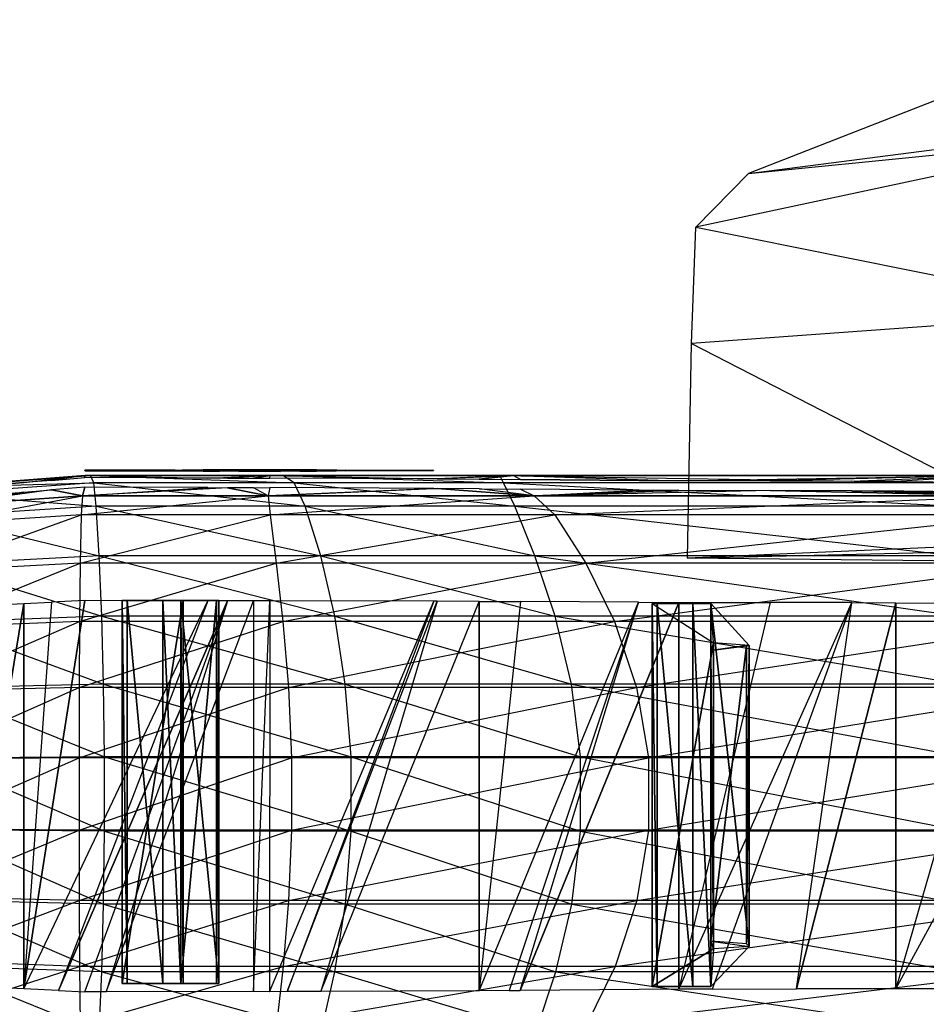
# Model space of a CAD drawing. Units: metres. Extents: x -534 to 917, y -537 to 550.
# Drawn here: x -226 to -48, y -34 to 159 of the extents above; entities that cross this region are included whole.
import ezdxf

# ---------------------------------------------------------------- set-up
doc = ezdxf.new("R2010")
doc.units = ezdxf.units.M
for name, color, linetype in [('AXIS', 9, 'CONTINUOUS'), ('AXIS$$GA', 8, 'CONTINUOUS'), ('DISK$$LA', 15, 'CONTINUOUS'), ('PART$$', 28, 'CONTINUOUS'), ('PART$$TA', 25, 'CONTINUOUS'), ('PART$$UA', 26, 'CONTINUOUS'), ('PART$$VA', 27, 'CONTINUOUS')]:
    doc.layers.add(name, color=color, linetype=linetype)

msp = doc.modelspace()

# ---------------------------------------------------------------- linework, layer by layer
at = {"layer": 'AXIS', "color": 9}
for points in [[(-102, -30.3333, 23.3334), (-102, 44.7256, 23.3334), (-89.9999, 37, 44.3334)], [(-101, -30.3333, 18.6667), (-101, 44.7256, 18.6667), (-102, 44.7256, 23.3334)], [(-101, -30.3333, 18.6667), (-102, 44.7256, 23.3334), (-102, -30.3333, 23.3334)], [(-93.9999, 44.7256, 19.2501), (-101, 44.7256, 18.6667), (-102, 44.7256, 23.3334)], [(-93.9999, 44.7256, 19.2501), (-102, 44.7256, 23.3334), (-90.4999, 44.7256, 23.3334)], [(-90.4999, 44.7256, 23.3334), (-102, 44.7256, 23.3334), (-89.9999, 37, 44.3334)], [(-93.9999, -30.3333, 19.2501), (-93.9999, 44.7256, 19.2501), (-101, 44.7256, 18.6667)], [(-93.9999, -30.3333, 19.2501), (-101, 44.7256, 18.6667), (-101, -30.3333, 18.6667)], [(-90.4999, -30.3333, 23.3334), (-90.4999, 44.7256, 23.3334), (-93.9999, 44.7256, 19.2501)], [(-90.4999, -30.3333, 23.3334), (-93.9999, 44.7256, 19.2501), (-93.9999, -30.3333, 19.2501)], [(-82.9999, -22.5, 44.3334), (-82.9999, 36.5, 43.75), (-90.4999, 44.7256, 23.3334)], [(-82.9999, -22.5, 44.3334), (-90.4999, 44.7256, 23.3334), (-90.4999, -30.3333, 23.3334)], [(-89.9999, 37, 44.3334), (-90.4999, 44.7256, 23.3334), (-82.9999, 36.5, 43.75)], [(-102, -30.3333, 23.3334), (-89.9999, 37, 44.3334), (-89.9999, -23, 43.75)], [(-89.9999, -23, 43.75), (-89.9999, 37, 44.3334), (-90.4999, 35.5, 50.75)], [(-82.9999, 36.5, 43.75), (-89.9999, 37, 44.3334), (-90.4999, 35.5, 50.75)], [(-90.4999, -21.5, 51.3334), (-90.4999, 35.5, 50.75), (-83.4999, 36.5, 51.3334)], [(-90.4999, -21.5, 51.3334), (-83.4999, 36.5, 51.3334), (-83.4999, -22, 51.3334)], [(-90.4999, 35.5, 50.75), (-82.9999, 36.5, 43.75), (-83.4999, 36.5, 51.3334)], [(-89.9999, -23, 43.75), (-90.4999, 35.5, 50.75), (-90.4999, -21.5, 51.3334)], [(-83.4999, -22, 51.3334), (-83.4999, 36.5, 51.3334), (-82.9999, 36.5, 43.75)], [(-83.4999, -22, 51.3334), (-82.9999, 36.5, 43.75), (-82.9999, -22.5, 44.3334)], [(-90.4999, -30.3333, 23.3334), (-102, -30.3333, 23.3334), (-89.9999, -23, 43.75)], [(-82.9999, -22.5, 44.3334), (-89.9999, -23, 43.75), (-90.4999, -21.5, 51.3334)], [(-90.4999, -21.5, 51.3334), (-82.9999, -22.5, 44.3334), (-83.4999, -22, 51.3334)], [(-89.9999, -23, 43.75), (-90.4999, -30.3333, 23.3334), (-82.9999, -22.5, 44.3334)], [(-93.9999, -30.3333, 19.2501), (-101, -30.3333, 18.6667), (-102, -30.3333, 23.3334)], [(-93.9999, -30.3333, 19.2501), (-102, -30.3333, 23.3334), (-90.4999, -30.3333, 23.3334)]]:
    msp.add_3dface(points, dxfattribs=at)
at = {"layer": 'AXIS$$GA', "color": 8}
for points in [[(-206, -29.7499, 23.9167), (-206, 45.3089, 23.9167), (-194, 45.3089, 44.9167)], [(-206, -29.7499, 23.9167), (-194, 45.3089, 44.9167), (-194, -29.7499, 44.9167)], [(-205, -29.7499, 19.25), (-205, 45.3089, 19.25), (-206, 45.3089, 23.9167)], [(-205, -29.7499, 19.25), (-206, 45.3089, 23.9167), (-206, -29.7499, 23.9167)], [(-198, 45.3089, 19.8334), (-205, 45.3089, 19.25), (-206, 45.3089, 23.9167)], [(-198, 45.3089, 19.8334), (-206, 45.3089, 23.9167), (-194.5, 45.3089, 23.9167)], [(-194.5, 45.3089, 23.9167), (-206, 45.3089, 23.9167), (-194, 45.3089, 44.9167)], [(-198, -29.7499, 19.8334), (-198, 45.3089, 19.8334), (-205, 45.3089, 19.25)], [(-198, -29.7499, 19.8334), (-205, 45.3089, 19.25), (-205, -29.7499, 19.25)], [(-194.5, -29.7499, 23.9167), (-194.5, 45.3089, 23.9167), (-198, 45.3089, 19.8334)], [(-194.5, -29.7499, 23.9167), (-198, 45.3089, 19.8334), (-198, -29.7499, 19.8334)], [(-194, -29.7499, 44.9167), (-194, 45.3089, 44.9167), (-194.5, 45.3089, 51.9167)], [(-194, -29.7499, 44.9167), (-194.5, 45.3089, 51.9167), (-194.5, -29.7499, 51.9167)], [(-194.5, -29.7499, 51.9167), (-194.5, 45.3089, 51.9167), (-187.5, 45.3089, 51.9167)], [(-194.5, -29.7499, 51.9167), (-187.5, 45.3089, 51.9167), (-187.5, -29.7499, 51.9167)], [(-187, -29.7499, 46.0833), (-187, 45.3089, 46.0833), (-194.5, 45.3089, 23.9167)], [(-187, -29.7499, 46.0833), (-194.5, 45.3089, 23.9167), (-194.5, -29.7499, 23.9167)], [(-194, 45.3089, 44.9167), (-194.5, 45.3089, 23.9167), (-187, 45.3089, 46.0833)], [(-187, 45.3089, 46.0833), (-194, 45.3089, 44.9167), (-194.5, 45.3089, 51.9167)], [(-194.5, 45.3089, 51.9167), (-187, 45.3089, 46.0833), (-187.5, 45.3089, 51.9167)], [(-187.5, -29.7499, 51.9167), (-187.5, 45.3089, 51.9167), (-187, 45.3089, 46.0833)], [(-187.5, -29.7499, 51.9167), (-187, 45.3089, 46.0833), (-187, -29.7499, 46.0833)], [(-198, -29.7499, 19.8334), (-205, -29.7499, 19.25), (-206, -29.7499, 23.9167)], [(-198, -29.7499, 19.8334), (-206, -29.7499, 23.9167), (-194.5, -29.7499, 23.9167)], [(-194.5, -29.7499, 23.9167), (-206, -29.7499, 23.9167), (-194, -29.7499, 44.9167)], [(-194, -29.7499, 44.9167), (-194.5, -29.7499, 23.9167), (-187, -29.7499, 46.0833)], [(-187, -29.7499, 46.0833), (-194, -29.7499, 44.9167), (-194.5, -29.7499, 51.9167)], [(-194.5, -29.7499, 51.9167), (-187, -29.7499, 46.0833), (-187.5, -29.7499, 51.9167)]]:
    msp.add_3dface(points, dxfattribs=at)
at = {"layer": 'DISK$$LA', "color": 17}
for points in [[(-213.338, 70.8153, 10.3428), (-213.338, 70.8599, 14.6044), (-195.56, 70.8153, 10.3428)], [(-195.56, 70.8153, 10.3428), (-195.56, 70.8599, 14.6044), (-213.338, 70.8599, 14.6044)], [(-195.56, 70.7558, 4.66071), (-195.56, 70.8004, 8.92232), (-213.216, 70.8004, 8.92232)], [(-213.216, 70.8004, 8.92232), (-213.216, 70.7558, 4.66071), (-195.56, 70.7558, 4.66071)], [(-195.56, 70.8599, 14.6044), (-194.221, 70.8599, 14.6044), (-195.56, 70.8153, 10.3428)], [(-195.56, 70.8153, 10.3428), (-194.83, 70.8138, 10.2008), (-194.221, 70.8599, 14.6044)], [(-194.83, 70.7989, 8.78026), (-195.56, 70.8004, 8.92232), (-193.855, 70.7558, 4.66072)], [(-195.56, 70.7558, 4.66071), (-193.855, 70.7558, 4.66072), (-195.56, 70.8004, 8.92232)], [(-184.297, 70.7915, 8.06999), (-192.394, 70.8569, 14.3203), (-183.262, 70.8569, 14.3203)], [(-184.297, 70.7915, 8.06999), (-179, 70.7469, 3.80838), (-187.524, 70.6774, -2.82747)], [(-179, 70.8093, 9.77463), (-183.262, 70.8569, 14.3203), (-184.297, 70.7915, 8.06999)], [(-184.297, 70.7915, 8.06999), (-179, 70.8093, 9.77463), (-179, 70.7469, 3.80838)], [(-183.262, 70.8569, 14.3203), (-179, 70.9706, 25.1773), (-174.86, 70.8569, 14.3203)], [(-174.86, 70.8569, 14.3203), (-179, 70.8093, 9.77463), (-183.262, 70.8569, 14.3203)], [(-173.825, 70.7915, 8.06999), (-179, 70.8093, 9.77463), (-174.86, 70.8569, 14.3203)], [(-179, 70.7469, 3.80838), (-179, 70.8093, 9.77463), (-173.825, 70.7915, 8.06999)], [(-170.476, 70.6774, -2.82747), (-179, 70.7469, 3.80838), (-173.825, 70.7915, 8.06999)], [(-165.849, 70.8569, 14.3203), (-173.825, 70.7915, 8.06999), (-174.86, 70.8569, 14.3203)], [(-163.17, 70.8004, 8.92232), (-162.196, 70.8019, 9.06438), (-164.023, 70.7558, 4.66072)], [(-162.196, 70.7543, 4.51866), (-164.023, 70.7558, 4.66072), (-162.196, 70.8019, 9.06438)], [(-163.901, 70.8584, 14.4624), (-162.196, 70.8584, 14.4624), (-163.17, 70.8168, 10.4849)], [(-162.196, 70.8168, 10.4849), (-163.17, 70.8168, 10.4849), (-162.196, 70.8584, 14.4624)], [(-162.196, 70.8168, 10.4849), (-162.196, 70.8584, 14.4624), (-145.027, 70.8599, 14.6044)], [(-145.027, 70.8599, 14.6044), (-145.027, 70.8168, 10.4849), (-162.196, 70.8168, 10.4849)], [(-162.196, 70.7543, 4.51866), (-162.196, 70.8019, 9.06438), (-144.905, 70.8019, 9.06438)], [(-144.905, 70.8019, 9.06438), (-144.905, 70.7558, 4.66072), (-162.196, 70.7543, 4.51866)]]:
    msp.add_3dface(points, dxfattribs=at)
at = {"layer": 'DISK$$LA', "color": 19}
for points in [[(-213.216, 70.8004, 8.92232), (-213.338, 70.8153, 10.3428), (-195.56, 70.8153, 10.3428)], [(-195.56, 70.8153, 10.3428), (-195.56, 70.8004, 8.92232), (-213.216, 70.8004, 8.92232)], [(-194.83, 70.8138, 10.2008), (-195.56, 70.8004, 8.92232), (-195.56, 70.8153, 10.3428)], [(-194.83, 70.8138, 10.2008), (-194.83, 70.7989, 8.78026), (-195.56, 70.8004, 8.92232)], [(-163.17, 70.8004, 8.92232), (-162.196, 70.8019, 9.06438), (-163.17, 70.8168, 10.4849)], [(-163.17, 70.8168, 10.4849), (-162.196, 70.8019, 9.06438), (-162.196, 70.8168, 10.4849)], [(-162.196, 70.8019, 9.06438), (-162.196, 70.8168, 10.4849), (-144.905, 70.8019, 9.06438)], [(-144.905, 70.8019, 9.06438), (-145.027, 70.8168, 10.4849), (-162.196, 70.8168, 10.4849)]]:
    msp.add_3dface(points, dxfattribs=at)
at = {"layer": 'DISK$$LA', "color": 18}
for points in [[(-194.83, 70.8138, 10.2008), (-184.297, 70.7915, 8.06999), (-194.221, 70.8599, 14.6044)], [(-194.83, 70.7989, 8.78026), (-184.297, 70.7915, 8.06999), (-194.83, 70.8138, 10.2008)], [(-193.855, 70.7558, 4.66072), (-184.297, 70.7915, 8.06999), (-194.83, 70.7989, 8.78026)], [(-192.394, 70.8569, 14.3203), (-192.625, 70.8932, 17.7829), (-194.221, 70.8599, 14.6044)], [(-194.221, 70.8599, 14.6044), (-184.297, 70.7915, 8.06999), (-192.394, 70.8569, 14.3203)], [(-192.625, 70.7285, 2.05052), (-184.297, 70.7915, 8.06999), (-193.855, 70.7558, 4.66072)], [(-192.625, 70.8932, 17.7829), (-183.262, 70.8569, 14.3203), (-190.125, 70.9273, 21.0411)], [(-192.394, 70.8569, 14.3203), (-183.262, 70.8569, 14.3203), (-192.625, 70.8932, 17.7829)], [(-184.297, 70.7915, 8.06999), (-190.125, 70.6943, -1.20767), (-192.625, 70.7285, 2.05052)], [(-190.125, 70.9273, 21.0411), (-183.262, 70.8569, 14.3203), (-186.867, 70.9535, 23.5413)], [(-187.524, 70.6774, -2.82747), (-190.125, 70.6943, -1.20767), (-184.297, 70.7915, 8.06999)], [(-187.524, 70.6774, -2.82747), (-190.125, 70.6943, -1.20767), (-186.867, 70.6681, -3.70782)], [(-179, 70.7469, 3.80838), (-187.524, 70.6774, -2.82747), (-186.867, 70.6681, -3.70782)], [(-186.867, 70.9535, 23.5413), (-183.262, 70.8569, 14.3203), (-183.072, 70.97, 25.113)], [(-186.867, 70.6681, -3.70782), (-179, 70.7469, 3.80838), (-183.072, 70.6517, -5.27951)], [(-183.072, 70.97, 25.113), (-183.262, 70.8569, 14.3203), (-179, 70.9706, 25.1773)], [(-179, 70.9756, 25.649), (-179, 70.9706, 25.1773), (-183.072, 70.97, 25.113)], [(-183.072, 70.6517, -5.27951), (-179, 70.7469, 3.80838), (-179, 70.6461, -5.81557)], [(-179, 70.9756, 25.649), (-179, 70.9706, 25.1773), (-174.928, 70.97, 25.113)], [(-179, 70.9706, 25.1773), (-174.86, 70.8569, 14.3203), (-174.928, 70.97, 25.113)], [(-179, 70.6461, -5.81557), (-179, 70.7469, 3.80838), (-174.928, 70.6517, -5.27951)], [(-174.928, 70.6517, -5.27951), (-179, 70.7469, 3.80838), (-171.133, 70.6681, -3.70782)], [(-171.133, 70.6681, -3.70782), (-179, 70.7469, 3.80838), (-170.476, 70.6774, -2.82747)], [(-174.928, 70.97, 25.113), (-174.86, 70.8569, 14.3203), (-171.133, 70.9535, 23.5413)], [(-171.133, 70.9535, 23.5413), (-174.86, 70.8569, 14.3203), (-167.875, 70.9273, 21.0411)], [(-167.875, 70.9273, 21.0411), (-174.86, 70.8569, 14.3203), (-165.375, 70.8932, 17.7829)], [(-165.375, 70.8932, 17.7829), (-174.86, 70.8569, 14.3203), (-165.849, 70.8569, 14.3203)], [(-163.17, 70.8168, 10.4849), (-173.825, 70.7915, 8.06999), (-165.849, 70.8569, 14.3203)], [(-163.17, 70.8004, 8.92232), (-173.825, 70.7915, 8.06999), (-163.17, 70.8168, 10.4849)], [(-164.023, 70.7558, 4.66072), (-173.825, 70.7915, 8.06999), (-163.17, 70.8004, 8.92232)], [(-173.825, 70.7915, 8.06999), (-170.476, 70.6774, -2.82747), (-167.875, 70.6943, -1.20767)], [(-167.875, 70.6943, -1.20767), (-173.825, 70.7915, 8.06999), (-165.375, 70.7285, 2.05052)], [(-165.375, 70.7285, 2.05052), (-173.825, 70.7915, 8.06999), (-164.023, 70.7558, 4.66072)], [(-171.133, 70.6681, -3.70782), (-170.476, 70.6774, -2.82747), (-167.875, 70.6943, -1.20767)], [(-165.849, 70.8569, 14.3203), (-163.901, 70.8584, 14.4624), (-165.375, 70.8932, 17.7829)], [(-165.849, 70.8569, 14.3203), (-163.901, 70.8584, 14.4624), (-163.17, 70.8168, 10.4849)]]:
    msp.add_3dface(points, dxfattribs=at)
at = {"layer": 'PART$$', "color": 50}
for points in [[(-212.737, 69.814, 13.4391), (-213.22, 69.814, 22.9783), (-243.162, 67.5792, 20.4618)], [(-242.797, 67.5792, 11.737), (-243.162, 67.5792, 20.4618), (-212.737, 69.814, 13.4391)], [(-213.22, 69.814, 22.9783), (-243.162, 67.5792, 20.4618), (-225.287, 68.4509, 24.5002)], [(-212.185, 69.814, 3.33876), (-212.737, 69.814, 13.4391), (-242.797, 67.5792, 11.737)], [(-242.49, 67.5792, 2.49886), (-242.797, 67.5792, 11.737), (-212.185, 69.814, 3.33876)], [(-211.542, 68.4181, -7.32259), (-212.185, 69.814, 3.33876), (-242.49, 67.5792, 2.49886)], [(-213.22, 69.814, 22.9783), (-219.881, 68.8862, 24.78), (-225.287, 68.4509, 24.5002)], [(-213.22, 69.814, 22.9783), (-219.881, 68.8862, 24.78), (-213.315, 69.4334, 25.1199)], [(-213.315, 69.4334, 25.1199), (-213.22, 69.814, 22.9783), (-189.204, 69.3496, 26.368)], [(-175.969, 69.814, 14.6057), (-176.957, 69.814, 24.1449), (-213.22, 69.814, 22.9783)], [(-212.737, 69.814, 13.4391), (-213.22, 69.814, 22.9783), (-175.969, 69.814, 14.6057)], [(-176.957, 69.814, 24.1449), (-213.22, 69.814, 22.9783), (-189.204, 69.3496, 26.368)], [(-174.485, 69.814, 4.50542), (-175.969, 69.814, 14.6057), (-212.737, 69.814, 13.4391)], [(-212.185, 69.814, 3.33876), (-212.737, 69.814, 13.4391), (-174.485, 69.814, 4.50542)], [(-172.248, 68.4181, -6.15593), (-174.485, 69.814, 4.50542), (-212.185, 69.814, 3.33876)], [(-211.542, 68.4181, -7.32259), (-212.185, 69.814, 3.33876), (-172.248, 68.4181, -6.15593)], [(-176.957, 69.814, 24.1449), (-185.35, 69.3362, 26.5675), (-189.204, 69.3496, 26.368)], [(-176.957, 69.814, 24.1449), (-185.35, 69.3362, 26.5675), (-180.211, 69.3183, 26.8335)], [(-177.044, 69.3511, 26.75), (-176.957, 69.814, 24.1449), (-180.211, 69.3183, 26.8335)], [(-32.3447, 68.4953, 20.5996), (-34.9449, 69.814, 14.4454), (-54.1673, 68.6917, 21.5835)], [(-243.326, 67.0279, 23.404), (-243.162, 67.5792, 20.4618), (-225.287, 68.4509, 24.5002)], [(-237.334, 67.5006, 23.7681), (-243.326, 67.0279, 23.404), (-225.287, 68.4509, 24.5002)], [(-242.288, 66.233, -7.25237), (-242.49, 67.5792, 2.49886), (-211.542, 68.4181, -7.32259)], [(-211.058, 63.8419, -14.2703), (-211.542, 68.4181, -7.32259), (-242.288, 66.233, -7.25237)], [(-170.073, 63.8419, -13.1037), (-172.248, 68.4181, -6.15593), (-211.542, 68.4181, -7.32259)], [(-211.058, 63.8419, -14.2703), (-211.542, 68.4181, -7.32259), (-170.073, 63.8419, -13.1037)], [(-242.286, 61.8196, -13.607), (-242.288, 66.233, -7.25237), (-211.058, 63.8419, -14.2703)], [(-210.474, 54.0788, -21.7426), (-211.058, 63.8419, -14.2703), (-242.286, 61.8196, -13.607)], [(-117.777, -14.1893, -30.6778), (-116.056, 0.08258, -32.6664), (-41.1665, -14.1893, -30.9328)], [(-41.1665, -14.1893, -30.9328), (-40.8618, 0.08258, -32.6664), (-116.056, 0.08258, -32.6664)], [(-120.909, -27.5186, -26.7876), (-117.777, -14.1893, -30.6778), (-41.6625, -27.5186, -27.5413)], [(-41.6625, -27.5186, -27.5413), (-41.1665, -14.1893, -30.9328), (-117.777, -14.1893, -30.6778)], [(-124.833, -39.3228, -21.1658), (-120.909, -27.5186, -26.7876), (-42.1245, -39.3228, -22.6402)], [(-42.1245, -39.3228, -22.6402), (-41.6625, -27.5186, -27.5413), (-120.909, -27.5186, -26.7876)]]:
    msp.add_3dface(points, dxfattribs=at)
at = {"layer": 'PART$$', "color": 49}
for points in [[(-177.044, 69.3511, 26.75), (-176.957, 69.814, 24.1449), (-144.839, 69.1689, 25.9007)], [(-131.039, 69.814, 12.2998), (-129.289, 69.814, 21.3737), (-176.957, 69.814, 24.1449)], [(-175.969, 69.814, 14.6057), (-176.957, 69.814, 24.1449), (-131.039, 69.814, 12.2998)], [(-129.289, 69.814, 21.3737), (-176.957, 69.814, 24.1449), (-144.839, 69.1689, 25.9007)], [(-131.858, 69.814, 2.69215), (-131.039, 69.814, 12.2998), (-175.969, 69.814, 14.6057)], [(-174.485, 69.814, 4.50542), (-175.969, 69.814, 14.6057), (-131.858, 69.814, 2.69215)], [(-131.139, 68.4181, -7.44913), (-131.858, 69.814, 2.69215), (-174.485, 69.814, 4.50542)], [(-172.248, 68.4181, -6.15593), (-174.485, 69.814, 4.50542), (-131.139, 68.4181, -7.44913)], [(-129.289, 69.814, 21.3737), (-144.181, 69.1652, 25.8834), (-144.839, 69.1689, 25.9007)], [(-129.289, 69.814, 21.3737), (-144.181, 69.1652, 25.8834), (-135.971, 69.1086, 25.6669)], [(-127.803, 69.0574, 25.424), (-129.289, 69.814, 21.3737), (-135.971, 69.1086, 25.6669)], [(-131.858, 69.814, 2.69215), (-131.039, 69.814, 12.2998), (-40.0128, 69.814, -1.8409)], [(-41.8695, 68.4181, -10.6821), (-40.0128, 69.814, -1.8409), (-131.858, 69.814, 2.69215)], [(-131.139, 68.4181, -7.44913), (-131.858, 69.814, 2.69215), (-41.8695, 68.4181, -10.6821)], [(-131.039, 69.814, 12.2998), (-129.289, 69.814, 21.3737), (-37.619, 69.814, 6.53488)], [(-40.0128, 69.814, -1.8409), (-37.619, 69.814, 6.53488), (-131.039, 69.814, 12.2998)], [(-37.619, 69.814, 6.53488), (-34.9449, 69.814, 14.4454), (-129.289, 69.814, 21.3737)], [(-34.9449, 69.814, 14.4454), (-129.289, 69.814, 21.3737), (-96.7385, 68.8105, 24.5002)], [(-127.803, 69.0574, 25.424), (-129.289, 69.814, 21.3737), (-96.7385, 68.8105, 24.5002)], [(-34.9449, 69.814, 14.4454), (-78.8793, 68.7945, 23.2766), (-96.7385, 68.8105, 24.5002)], [(-34.9449, 69.814, 14.4454), (-78.8793, 68.7945, 23.2766), (-62.7988, 68.7276, 22.1749)], [(-34.9449, 69.814, 14.4454), (-54.1673, 68.6917, 21.5835), (-62.7988, 68.7276, 22.1749)], [(-128.972, 63.8419, -14.058), (-131.139, 68.4181, -7.44913), (-172.248, 68.4181, -6.15593)], [(-170.073, 63.8419, -13.1037), (-172.248, 68.4181, -6.15593), (-128.972, 63.8419, -14.058)], [(-42.3609, 63.8419, -16.4436), (-41.8695, 68.4181, -10.6821), (-131.139, 68.4181, -7.44913)], [(-128.972, 63.8419, -14.058), (-131.139, 68.4181, -7.44913), (-42.3609, 63.8419, -16.4436)], [(-104.663, 68.8735, 24.7358), (-127.803, 69.0574, 25.424), (-96.7385, 68.8105, 24.5002)], [(-167.041, 54.0788, -20.576), (-170.073, 63.8419, -13.1037), (-211.058, 63.8419, -14.2703)], [(-210.474, 54.0788, -21.7426), (-211.058, 63.8419, -14.2703), (-167.041, 54.0788, -20.576)], [(-125.008, 54.0788, -21.1658), (-128.972, 63.8419, -14.058), (-170.073, 63.8419, -13.1037)], [(-167.041, 54.0788, -20.576), (-170.073, 63.8419, -13.1037), (-125.008, 54.0788, -21.1658)], [(-42.1985, 54.0788, -22.6402), (-42.3609, 63.8419, -16.4436), (-128.972, 63.8419, -14.058)], [(-125.008, 54.0788, -21.1658), (-128.972, 63.8419, -14.058), (-42.1985, 54.0788, -22.6402)], [(-242.411, 52.4039, -20.4414), (-242.286, 61.8196, -13.607), (-210.474, 54.0788, -21.7426)], [(-209.98, 42.2746, -27.6528), (-210.474, 54.0788, -21.7426), (-242.411, 52.4039, -20.4414)], [(-164.292, 42.2746, -26.4861), (-167.041, 54.0788, -20.576), (-210.474, 54.0788, -21.7426)], [(-209.98, 42.2746, -27.6528), (-210.474, 54.0788, -21.7426), (-164.292, 42.2746, -26.4861)], [(-121.04, 42.2746, -26.7876), (-125.008, 54.0788, -21.1658), (-167.041, 54.0788, -20.576)], [(-164.292, 42.2746, -26.4861), (-167.041, 54.0788, -20.576), (-121.04, 42.2746, -26.7876)], [(-41.7178, 42.2746, -27.5413), (-42.1985, 54.0788, -22.6402), (-125.008, 54.0788, -21.1658)], [(-121.04, 42.2746, -26.7876), (-125.008, 54.0788, -21.1658), (-41.7178, 42.2746, -27.5413)], [(-242.573, 41.0196, -25.8471), (-242.411, 52.4039, -20.4414), (-209.98, 42.2746, -27.6528)], [(-242.719, 28.1645, -29.5877), (-242.573, 41.0196, -25.8471), (-209.622, 28.9453, -31.7425)], [(-209.622, 28.9453, -31.7425), (-209.98, 42.2746, -27.6528), (-242.573, 41.0196, -25.8471)], [(-162.204, 28.9453, -30.5759), (-164.292, 42.2746, -26.4861), (-209.98, 42.2746, -27.6528)], [(-209.622, 28.9453, -31.7425), (-209.98, 42.2746, -27.6528), (-162.204, 28.9453, -30.5759)], [(-117.858, 28.9453, -30.6778), (-121.04, 42.2746, -26.7876), (-164.292, 42.2746, -26.4861)], [(-162.204, 28.9453, -30.5759), (-164.292, 42.2746, -26.4861), (-117.858, 28.9453, -30.6778)], [(-41.2006, 28.9453, -30.9328), (-41.7178, 42.2746, -27.5413), (-121.04, 42.2746, -26.7876)], [(-117.858, 28.9453, -30.6778), (-121.04, 42.2746, -26.7876), (-41.2006, 28.9453, -30.9328)], [(-242.805, 14.4003, -31.4998), (-242.719, 28.1645, -29.5877), (-209.433, 14.6734, -33.8331)], [(-209.433, 14.6734, -33.8331), (-209.622, 28.9453, -31.7425), (-242.719, 28.1645, -29.5877)], [(-161.074, 14.6734, -32.6664), (-162.204, 28.9453, -30.5759), (-209.622, 28.9453, -31.7425)], [(-209.433, 14.6734, -33.8331), (-209.622, 28.9453, -31.7425), (-161.074, 14.6734, -32.6664)], [(-116.083, 14.6734, -32.6664), (-117.858, 28.9453, -30.6778), (-162.204, 28.9453, -30.5759)], [(-161.074, 14.6734, -32.6664), (-162.204, 28.9453, -30.5759), (-116.083, 14.6734, -32.6664)], [(-40.8733, 14.6734, -32.6664), (-41.2006, 28.9453, -30.9328), (-117.858, 28.9453, -30.6778)], [(-116.083, 14.6734, -32.6664), (-117.858, 28.9453, -30.6778), (-40.8733, 14.6734, -32.6664)], [(-242.807, 0.32869, -31.4998), (-242.805, 14.4003, -31.4998), (-209.432, 0.08258, -33.8331)], [(-209.432, 0.08258, -33.8331), (-209.433, 14.6734, -33.8331), (-242.805, 14.4003, -31.4998)], [(-161.063, 0.08258, -32.6664), (-161.074, 14.6734, -32.6664), (-209.433, 14.6734, -33.8331)], [(-209.432, 0.08258, -33.8331), (-209.433, 14.6734, -33.8331), (-161.063, 0.08258, -32.6664)], [(-116.056, 0.08258, -32.6664), (-116.083, 14.6734, -32.6664), (-161.074, 14.6734, -32.6664)], [(-161.063, 0.08258, -32.6664), (-161.074, 14.6734, -32.6664), (-116.056, 0.08258, -32.6664)], [(-40.8618, 0.08258, -32.6664), (-40.8733, 14.6734, -32.6664), (-116.083, 14.6734, -32.6664)], [(-116.056, 0.08258, -32.6664), (-116.083, 14.6734, -32.6664), (-40.8618, 0.08258, -32.6664)], [(-209.619, -14.1893, -31.7425), (-209.432, 0.08258, -33.8331), (-242.807, 0.32869, -31.4998)], [(-242.725, -13.4354, -29.5877), (-242.807, 0.32869, -31.4998), (-209.619, -14.1893, -31.7425)], [(-209.619, -14.1893, -31.7425), (-209.432, 0.08258, -33.8331), (-162.17, -14.1893, -30.5759)], [(-162.17, -14.1893, -30.5759), (-161.063, 0.08258, -32.6664), (-209.432, 0.08258, -33.8331)], [(-162.17, -14.1893, -30.5759), (-161.063, 0.08258, -32.6664), (-117.777, -14.1893, -30.6778)], [(-117.777, -14.1893, -30.6778), (-116.056, 0.08258, -32.6664), (-161.063, 0.08258, -32.6664)], [(-209.975, -27.5186, -27.6528), (-209.619, -14.1893, -31.7425), (-242.725, -13.4354, -29.5877)], [(-242.583, -26.2905, -25.8471), (-242.725, -13.4354, -29.5877), (-209.975, -27.5186, -27.6528)], [(-209.975, -27.5186, -27.6528), (-209.619, -14.1893, -31.7425), (-164.236, -27.5186, -26.4861)], [(-164.236, -27.5186, -26.4861), (-162.17, -14.1893, -30.5759), (-209.619, -14.1893, -31.7425)], [(-164.236, -27.5186, -26.4861), (-162.17, -14.1893, -30.5759), (-120.909, -27.5186, -26.7876)], [(-120.909, -27.5186, -26.7876), (-117.777, -14.1893, -30.6778), (-162.17, -14.1893, -30.5759)], [(-210.467, -39.3228, -21.7426), (-209.975, -27.5186, -27.6528), (-242.583, -26.2905, -25.8471)], [(-242.424, -37.6747, -20.4414), (-242.583, -26.2905, -25.8471), (-210.467, -39.3228, -21.7426)], [(-210.467, -39.3228, -21.7426), (-209.975, -27.5186, -27.6528), (-166.967, -39.3228, -20.576)], [(-166.967, -39.3228, -20.576), (-164.236, -27.5186, -26.4861), (-209.975, -27.5186, -27.6528)], [(-166.967, -39.3228, -20.576), (-164.236, -27.5186, -26.4861), (-124.833, -39.3228, -21.1658)], [(-124.833, -39.3228, -21.1658), (-120.909, -27.5186, -26.7876), (-164.236, -27.5186, -26.4861)]]:
    msp.add_3dface(points, dxfattribs=at)
at = {"layer": 'PART$$TA', "color": 46}
for points in [[(-35.5165, 135.23, -38.7061), (-5.93338, 159.229, -11.826), (-83.0961, 129.088, -12.7218)], [(-5.93338, 159.229, -11.826), (-83.0961, 129.088, -12.7218), (-9.74272, 136.4, -5.55606)], [(-83.0961, 129.088, -12.7218), (-9.74272, 136.4, -5.55606), (-93.4065, 118.557, -4.33986)], [(-9.74272, 136.4, -5.55606), (-93.4065, 118.557, -4.33986), (-10.2351, 101.824, -4.78793)], [(-93.4065, 118.557, -4.33986), (-10.2351, 101.824, -4.78793), (-94.3107, 95.7415, -4.33983)], [(-10.2351, 101.824, -4.78793), (-94.3107, 95.7415, -4.33983), (-10.5942, 52.6916, -4.01337)], [(-94.3107, 95.7415, -4.33983), (-10.5942, 52.6916, -4.01337), (-95.0867, 53.6202, -4.33983)], [(-10.5942, 52.6916, -4.01337), (-95.0867, 53.6202, -4.33983), (12.665, 56.2038, -42.7378)], [(-95.0867, 53.6202, -4.33983), (12.665, 56.2038, -42.7378), (-36.3512, 56.2037, -39.9636)]]:
    msp.add_3dface(points, dxfattribs=at)
at = {"layer": 'PART$$UA', "color": 47}
for points in [[(-237.334, 44.157, 23.7681), (-225.287, 44.7407, 24.5002), (-237.73, -30.2213, 23.744)], [(-225.287, 44.7407, 24.5002), (-225.287, -30.8354, 24.5002), (-237.73, -30.2213, 23.744)], [(-213.315, 45.3441, 25.1199), (-219.881, 45.008, 24.78), (-225.287, -30.8354, 24.5002)], [(-189.204, 45.2926, 26.368), (-213.315, 45.3441, 25.1199), (-225.287, -30.8354, 24.5002)], [(-189.204, 45.2926, 26.368), (-218.504, -31.1782, 24.8513), (-225.287, -30.8354, 24.5002)], [(-225.287, 44.7407, 24.5002), (-219.881, 45.008, 24.78), (-225.287, -30.8354, 24.5002)], [(-189.204, 45.2926, 26.368), (-218.504, -31.1782, 24.8513), (-185.35, 45.2844, 26.5675)], [(-218.504, -31.1782, 24.8513), (-213.319, -31.4403, 25.1197), (-185.35, 45.2844, 26.5675)], [(-213.319, -31.4403, 25.1197), (-185.35, 45.2844, 26.5675), (-209.121, -31.4292, 25.337)], [(-180.211, 45.2734, 26.8335), (-185.35, 45.2844, 26.5675), (-209.121, -31.4292, 25.337)], [(-180.211, 45.2734, 26.8335), (-180.211, -31.353, 26.8335), (-209.121, -31.4292, 25.337)], [(-180.211, 45.2734, 26.8335), (-180.211, -31.353, 26.8335), (-177.044, 45.2935, 26.75)], [(-180.211, -31.353, 26.8335), (-177.044, 45.2935, 26.75), (-177.088, -31.3776, 26.7512)], [(-144.839, 45.1817, 25.9007), (-177.044, 45.2935, 26.75), (-177.088, -31.3776, 26.7512)], [(-144.839, 45.1817, 25.9007), (-173.623, -31.3602, 26.6598), (-177.088, -31.3776, 26.7512)], [(-144.839, 45.1817, 25.9007), (-173.623, -31.3602, 26.6598), (-144.181, 45.1794, 25.8834)], [(-173.623, -31.3602, 26.6598), (-144.181, 45.1794, 25.8834), (-167.01, -31.327, 26.4854)], [(-135.971, 45.1446, 25.6669), (-144.181, 45.1794, 25.8834), (-167.01, -31.327, 26.4854)], [(-135.971, 45.1446, 25.6669), (-135.971, -31.1873, 25.6669), (-167.01, -31.327, 26.4854)], [(-135.971, 45.1446, 25.6669), (-127.803, 45.1131, 25.424), (-135.971, -31.1873, 25.6669)], [(-104.663, 45.0002, 24.7358), (-127.803, 45.1131, 25.424), (-135.971, -31.1873, 25.6669)], [(-104.663, 45.0002, 24.7358), (-130.062, -31.1634, 25.4911), (-135.971, -31.1873, 25.6669)], [(-104.663, 45.0002, 24.7358), (-130.062, -31.1634, 25.4911), (-127.885, -31.1546, 25.4264)], [(-104.663, 45.0002, 24.7358), (-96.7385, 44.9615, 24.5002), (-127.885, -31.1546, 25.4264)], [(-96.7385, 44.9615, 24.5002), (-96.7385, -30.9091, 24.5002), (-127.885, -31.1546, 25.4264)], [(-96.7385, 44.9615, 24.5002), (-78.8793, 44.9517, 23.2766), (-96.7385, -30.9091, 24.5002)], [(-62.7988, 44.9106, 22.1749), (-78.8793, 44.9517, 23.2766), (-96.7385, -30.9091, 24.5002)], [(-62.7988, 44.9106, 22.1749), (-90.2291, -30.8924, 24.0542), (-96.7385, -30.9091, 24.5002)], [(-62.7988, 44.9106, 22.1749), (-90.2291, -30.8924, 24.0542), (-73.6686, -30.85, 22.9196)], [(-62.7988, 44.9106, 22.1749), (-54.1673, 44.8886, 21.5835), (-73.6686, -30.85, 22.9196)], [(-54.1673, 44.8886, 21.5835), (-54.1673, -30.8306, 21.5835), (-73.6686, -30.85, 22.9196)], [(-54.1673, 44.8886, 21.5835), (-32.3447, 44.768, 20.5996), (-54.1673, -30.8306, 21.5835)], [(-13.0002, 44.6992, 19.7275), (-32.3447, 44.768, 20.5996), (-54.1673, -30.8306, 21.5835)], [(-13.0002, 44.6992, 19.7275), (-46.2103, -30.7933, 21.2248), (-54.1673, -30.8306, 21.5835)]]:
    msp.add_3dface(points, dxfattribs=at)
at = {"layer": 'PART$$VA', "color": 48}
for points in [[(-213.742, 65.8799, 34.762), (-214.018, 62.1209, 42.2707), (-244.26, 60.1608, 38.1074)], [(-243.763, 63.7861, 31.2396), (-244.26, 60.1608, 38.1074), (-213.742, 65.8799, 34.762)], [(-219.881, 67.01, 24.78), (-243.763, 63.7861, 31.2396), (-213.742, 65.8799, 34.762)], [(-225.287, 66.5881, 24.5002), (-219.881, 67.01, 24.78), (-243.763, 63.7861, 31.2396)], [(-237.334, 65.6671, 23.7681), (-225.287, 66.5881, 24.5002), (-243.763, 63.7861, 31.2396)], [(-213.315, 67.5404, 25.1199), (-219.881, 67.01, 24.78), (-213.742, 65.8799, 34.762)], [(-177.352, 65.8799, 35.9286), (-176.979, 62.1209, 43.4374), (-214.018, 62.1209, 42.2707)], [(-213.742, 65.8799, 34.762), (-214.018, 62.1209, 42.2707), (-177.352, 65.8799, 35.9286)], [(-189.204, 67.4592, 26.368), (-213.315, 67.5404, 25.1199), (-213.742, 65.8799, 34.762)], [(-189.204, 67.4592, 26.368), (-185.35, 67.4462, 26.5675), (-213.742, 65.8799, 34.762)], [(-185.35, 67.4462, 26.5675), (-213.742, 65.8799, 34.762), (-177.352, 65.8799, 35.9286)], [(-180.211, 67.4287, 26.8335), (-185.35, 67.4462, 26.5675), (-177.352, 65.8799, 35.9286)], [(-180.211, 67.4287, 26.8335), (-177.044, 67.4606, 26.75), (-177.352, 65.8799, 35.9286)], [(-144.839, 67.284, 25.9007), (-177.044, 67.4606, 26.75), (-177.352, 65.8799, 35.9286)], [(-144.839, 67.284, 25.9007), (-144.181, 67.2804, 25.8834), (-177.352, 65.8799, 35.9286)], [(-144.181, 67.2804, 25.8834), (-177.352, 65.8799, 35.9286), (-125.176, 65.8799, 32.5826)], [(-177.352, 65.8799, 35.9286), (-176.979, 62.1209, 43.4374), (-125.176, 65.8799, 32.5826)], [(-125.176, 65.8799, 32.5826), (-121.078, 62.1209, 39.725), (-176.979, 62.1209, 43.4374)], [(-135.971, 67.2256, 25.6669), (-144.181, 67.2804, 25.8834), (-125.176, 65.8799, 32.5826)], [(-135.971, 67.2256, 25.6669), (-127.803, 67.1759, 25.424), (-125.176, 65.8799, 32.5826)], [(-104.663, 66.9977, 24.7358), (-127.803, 67.1759, 25.424), (-125.176, 65.8799, 32.5826)], [(-104.663, 66.9977, 24.7358), (-96.7385, 66.9366, 24.5002), (-125.176, 65.8799, 32.5826)], [(-96.7385, 66.9366, 24.5002), (-78.8793, 66.9211, 23.2766), (-125.176, 65.8799, 32.5826)], [(-78.8793, 66.9211, 23.2766), (-125.176, 65.8799, 32.5826), (-30.8161, 65.8799, 24.2173)], [(-125.176, 65.8799, 32.5826), (-121.078, 62.1209, 39.725), (-30.8161, 65.8799, 24.2173)], [(-30.8161, 65.8799, 24.2173), (-27.5606, 62.1209, 30.4441), (-121.078, 62.1209, 39.725)], [(-62.7988, 66.8563, 22.1749), (-78.8793, 66.9211, 23.2766), (-30.8161, 65.8799, 24.2173)], [(-62.7988, 66.8563, 22.1749), (-54.1673, 66.8215, 21.5835), (-30.8161, 65.8799, 24.2173)], [(-54.1673, 66.8215, 21.5835), (-32.3447, 66.6311, 20.5996), (-30.8161, 65.8799, 24.2173)], [(-214.018, 62.1209, 42.2707), (-214.216, 52.6582, 49.743), (-244.906, 51.0348, 44.9418)], [(-244.26, 60.1608, 38.1074), (-244.906, 51.0348, 44.9418), (-214.018, 62.1209, 42.2707)], [(-176.979, 62.1209, 43.4374), (-175.774, 52.6582, 50.9097), (-214.216, 52.6582, 49.743)], [(-214.018, 62.1209, 42.2707), (-214.216, 52.6582, 49.743), (-176.979, 62.1209, 43.4374)], [(-176.979, 62.1209, 43.4374), (-175.774, 52.6582, 50.9097), (-121.078, 62.1209, 39.725)], [(-121.078, 62.1209, 39.725), (-115.028, 52.6582, 46.8328), (-175.774, 52.6582, 50.9097)], [(-121.078, 62.1209, 39.725), (-115.028, 52.6582, 46.8328), (-27.5606, 62.1209, 30.4441)], [(-27.5606, 62.1209, 30.4441), (-23.4863, 52.6582, 36.6406), (-115.028, 52.6582, 46.8328)], [(-214.216, 52.6582, 49.743), (-214.341, 41.2172, 55.6532), (-245.481, 40.0008, 50.3474)], [(-244.906, 51.0348, 44.9418), (-245.481, 40.0008, 50.3474), (-214.216, 52.6582, 49.743)], [(-175.774, 52.6582, 50.9097), (-174.468, 41.2172, 56.8199), (-214.341, 41.2172, 55.6532)], [(-214.216, 52.6582, 49.743), (-214.341, 41.2172, 55.6532), (-175.774, 52.6582, 50.9097)], [(-175.774, 52.6582, 50.9097), (-174.468, 41.2172, 56.8199), (-115.028, 52.6582, 46.8328)], [(-115.028, 52.6582, 46.8328), (-109.41, 41.2172, 52.4547), (-174.468, 41.2172, 56.8199)], [(-115.028, 52.6582, 46.8328), (-109.41, 41.2172, 52.4547), (-23.4863, 52.6582, 36.6406)], [(-23.4863, 52.6582, 36.6406), (-19.9114, 41.2172, 41.5417), (-109.41, 41.2172, 52.4547)], [(-214.341, 41.2172, 55.6532), (-214.411, 28.2979, 59.7429), (-245.912, 27.5412, 54.088)], [(-245.481, 40.0008, 50.3474), (-245.912, 27.5412, 54.088), (-214.341, 41.2172, 55.6532)], [(-214.341, 41.2172, 55.6532), (-214.411, 28.2979, 59.7429), (-174.468, 41.2172, 56.8199)], [(-174.468, 41.2172, 56.8199), (-173.38, 28.2979, 60.9096), (-214.411, 28.2979, 59.7429)], [(-174.468, 41.2172, 56.8199), (-173.38, 28.2979, 60.9096), (-109.41, 41.2172, 52.4547)], [(-109.41, 41.2172, 52.4547), (-105.086, 28.2979, 56.3449), (-173.38, 28.2979, 60.9096)], [(-109.41, 41.2172, 52.4547), (-105.086, 28.2979, 56.3449), (-19.9114, 41.2172, 41.5417)], [(-19.9114, 41.2172, 41.5417), (-17.2532, 28.2979, 44.9332), (-105.086, 28.2979, 56.3449)], [(-245.912, 27.5412, 54.088), (-246.144, 14.2005, 56.0001), (-214.411, 28.2979, 59.7429)], [(-214.411, 28.2979, 59.7429), (-214.441, 14.4651, 61.8335), (-246.144, 14.2005, 56.0001)], [(-214.411, 28.2979, 59.7429), (-214.441, 14.4651, 61.8335), (-173.38, 28.2979, 60.9096)], [(-173.38, 28.2979, 60.9096), (-172.761, 14.4651, 63.0001), (-214.441, 14.4651, 61.8335)], [(-173.38, 28.2979, 60.9096), (-172.761, 14.4651, 63.0001), (-105.086, 28.2979, 56.3449)], [(-105.086, 28.2979, 56.3449), (-102.727, 14.4651, 58.3335), (-172.761, 14.4651, 63.0001)], [(-105.086, 28.2979, 56.3449), (-102.727, 14.4651, 58.3335), (-17.2532, 28.2979, 44.9332)], [(-17.2532, 28.2979, 44.9332), (-15.8314, 14.4651, 46.6668), (-102.727, 14.4651, 58.3335)], [(-246.144, 14.2005, 56.0001), (-246.146, 0.56178, 56.0001), (-214.441, 14.4651, 61.8335)], [(-214.441, 14.4651, 61.8335), (-214.44, 0.32326, 61.8335), (-246.146, 0.56178, 56.0001)], [(-214.441, 14.4651, 61.8335), (-214.44, 0.32326, 61.8335), (-172.761, 14.4651, 63.0001)], [(-172.761, 14.4651, 63.0001), (-172.749, 0.32326, 63.0001), (-214.44, 0.32326, 61.8335)], [(-172.761, 14.4651, 63.0001), (-172.749, 0.32326, 63.0001), (-102.727, 14.4651, 58.3335)], [(-102.727, 14.4651, 58.3335), (-102.7, 0.32326, 58.3335), (-172.749, 0.32326, 63.0001)], [(-102.727, 14.4651, 58.3335), (-102.7, 0.32326, 58.3335), (-15.8314, 14.4651, 46.6668)], [(-15.8314, 14.4651, 46.6668), (-15.8199, 0.32326, 46.6668), (-102.7, 0.32326, 58.3335)], [(-246.146, 0.56178, 56.0001), (-245.918, -12.7788, 54.088), (-214.44, 0.32326, 61.8335)], [(-214.44, 0.32326, 61.8335), (-214.408, -13.5095, 59.7429), (-245.918, -12.7788, 54.088)], [(-214.44, 0.32326, 61.8335), (-214.408, -13.5095, 59.7429), (-172.749, 0.32326, 63.0001)], [(-172.749, 0.32326, 63.0001), (-173.346, -13.5095, 60.9096), (-214.408, -13.5095, 59.7429)], [(-172.749, 0.32326, 63.0001), (-173.346, -13.5095, 60.9096), (-102.7, 0.32326, 58.3335)], [(-102.7, 0.32326, 58.3335), (-105.005, -13.5095, 56.3449), (-173.346, -13.5095, 60.9096)], [(-102.7, 0.32326, 58.3335), (-105.005, -13.5095, 56.3449), (-15.8199, 0.32326, 46.6668)], [(-15.8199, 0.32326, 46.6668), (-17.219, -13.5095, 44.9332), (-105.005, -13.5095, 56.3449)], [(-245.918, -12.7788, 54.088), (-245.491, -25.2384, 50.3474), (-214.408, -13.5095, 59.7429)], [(-214.408, -13.5095, 59.7429), (-214.336, -26.4287, 55.6532), (-245.491, -25.2384, 50.3474)], [(-214.408, -13.5095, 59.7429), (-214.336, -26.4287, 55.6532), (-173.346, -13.5095, 60.9096)], [(-173.346, -13.5095, 60.9096), (-174.413, -26.4287, 56.8199), (-214.336, -26.4287, 55.6532)], [(-173.346, -13.5095, 60.9096), (-174.413, -26.4287, 56.8199), (-105.005, -13.5095, 56.3449)], [(-105.005, -13.5095, 56.3449), (-109.279, -26.4287, 52.4547), (-174.413, -26.4287, 56.8199)], [(-105.005, -13.5095, 56.3449), (-109.279, -26.4287, 52.4547), (-17.219, -13.5095, 44.9332)], [(-17.219, -13.5095, 44.9332), (-19.8562, -26.4287, 41.5417), (-109.279, -26.4287, 52.4547)], [(-245.491, -25.2384, 50.3474), (-244.919, -36.2724, 44.9418), (-214.336, -26.4287, 55.6532)], [(-214.336, -26.4287, 55.6532), (-214.21, -37.8697, 49.743), (-244.919, -36.2724, 44.9418)], [(-214.336, -26.4287, 55.6532), (-214.21, -37.8697, 49.743), (-174.413, -26.4287, 56.8199)], [(-174.413, -26.4287, 56.8199), (-175.7, -37.8697, 50.9097), (-214.21, -37.8697, 49.743)], [(-174.413, -26.4287, 56.8199), (-175.7, -37.8697, 50.9097), (-109.279, -26.4287, 52.4547)], [(-109.279, -26.4287, 52.4547), (-114.853, -37.8697, 46.8328), (-175.7, -37.8697, 50.9097)], [(-109.279, -26.4287, 52.4547), (-114.853, -37.8697, 46.8328), (-19.8562, -26.4287, 41.5417)], [(-19.8562, -26.4287, 41.5417), (-23.4123, -37.8697, 36.6406), (-114.853, -37.8697, 46.8328)]]:
    msp.add_3dface(points, dxfattribs=at)

doc.saveas('drawing.dxf')
